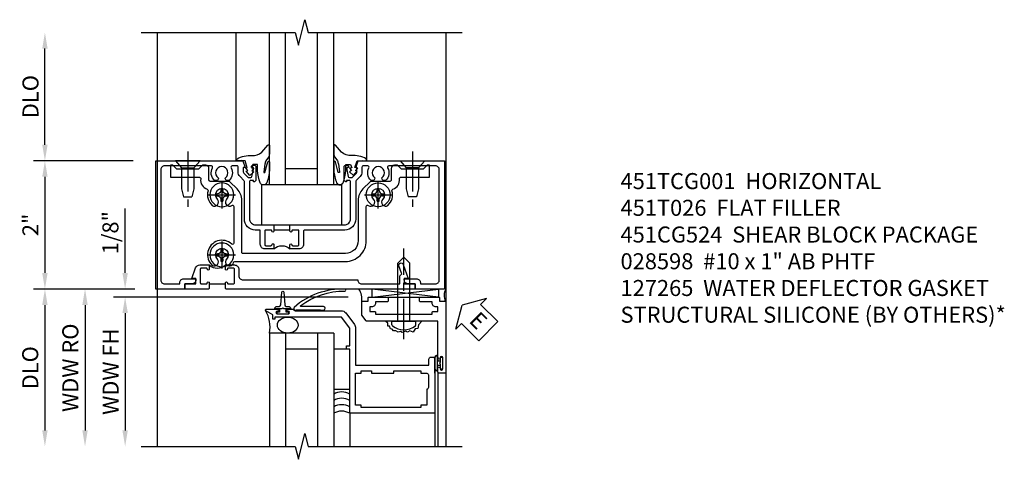
# Model space of a CAD drawing. Extents: x 0 to 94.2, y 0 to 62.8.
# Drawn here: x 8.9 to 24.3, y 35 to 41.8 of the extents above; entities that cross this region are included whole.
import ezdxf

# ---------------------------------------------------------------- set-up
doc = ezdxf.new("R2010")
doc.units = 0
doc.header["$LTSCALE"] = 0.5
doc.header["$MEASUREMENT"] = 0
doc.linetypes.add('CENTER', pattern=[2, 1.25, -0.25, 0.25, -0.25])
doc.layers.get('0').update_dxf_attribs({"color": 4, "linetype": 'CONTINUOUS'})
for name, color, linetype in [('CENTER', 1, 'CENTER'), ('DIME', 2, 'CONTINUOUS'), ('TEXT', 3, 'CONTINUOUS')]:
    doc.layers.add(name, color=color, linetype=linetype)
doc.styles.get("Standard").update_dxf_attribs({"font": 'arial.ttf'})
doc.dimstyles.new('EXT_ON-OFF', dxfattribs={"dimscale": 2, "dimtxt": 0.125, "dimasz": 0.125, "dimexe": 0.09, "dimexo": 0.1875, "dimgap": 0.05, "dimtad": 3, "dimdec": 5, "dimzin": 3, "dimdsep": 46, "dimlunit": 5, "dimtxsty": 'Standard', "dimcen": 0, "dimse2": 1, "dimazin": 0, "dimtfac": 1, "dimtdec": 4, "dimtofl": 0, "dimtmove": 0, "dimatfit": 0, "dimfxl": 0, "dimfrac": 2, "dimtolj": 1, "dimtzin": 3, "dimarcsym": 0})
doc.dimstyles.new('EXT_ON-ON', dxfattribs={"dimscale": 2, "dimtxt": 0.125, "dimasz": 0.125, "dimexe": 0.09, "dimexo": 0.1875, "dimgap": 0.05, "dimtad": 3, "dimdec": 5, "dimzin": 3, "dimdsep": 46, "dimlunit": 5, "dimtxsty": 'Standard', "dimcen": 0, "dimazin": 0, "dimtfac": 1, "dimtdec": 4, "dimtofl": 0, "dimtmove": 0, "dimatfit": 0, "dimfxl": 0, "dimfrac": 2, "dimtolj": 1, "dimtzin": 3, "dimarcsym": 0})

# ---------------------------------------------------------------- blocks, each defined once
blk = doc.blocks.new('*D1912')
at = {"layer": 'DIME', "color": 0, "lineweight": -2}
for p, q in [((-2.101, -1), (-3.68, -1)), ((-3.5, -1.25), (-3.5, -3.206))]:
    blk.add_line(p, q, dxfattribs=at)
at = {"layer": 'DIME', "color": 0}
for points in [[(-3.542, -1.25), (-3.458, -1.25), (-3.5, -1)], [(-3.542, -3.206), (-3.458, -3.206), (-3.5, -3.456)]]:
    blk.add_solid(points, dxfattribs=at)
at = {"layer": 'DIME', "color": 0, "insert": (-3.729, -2.228), "char_height": 0.25, "attachment_point": 5, "rotation": 90}
blk.add_mtext('\\A1;DLO', dxfattribs=at)
blk = doc.blocks.new('*D1911')
at = {"layer": 'DIME', "color": 0, "lineweight": -2}
for p, q in [((-3.5, 1.25), (-3.5, 2.75)), ((-2.125, 1), (-3.68, 1))]:
    blk.add_line(p, q, dxfattribs=at)
at = {"layer": 'DIME', "color": 0}
for points in [[(-3.542, 2.75), (-3.458, 2.75), (-3.5, 3)], [(-3.542, 1.25), (-3.458, 1.25), (-3.5, 1)]]:
    blk.add_solid(points, dxfattribs=at)
at = {"layer": 'DIME', "color": 0, "insert": (-3.725, 2), "char_height": 0.25, "attachment_point": 5, "rotation": 90}
blk.add_mtext('\\A1;DLO', dxfattribs=at)
blk = doc.blocks.new('*D1913')
at = {"layer": 'DIME', "color": 0, "lineweight": -2}
for p, q in [((-2.125, 1), (-3.68, 1)), ((-3.5, 0.75), (-3.5, -0.75)), ((-2.101, -1), (-3.68, -1))]:
    blk.add_line(p, q, dxfattribs=at)
at = {"layer": 'DIME', "color": 0}
for points in [[(-3.542, 0.75), (-3.458, 0.75), (-3.5, 1)], [(-3.542, -0.75), (-3.458, -0.75), (-3.5, -1)]]:
    blk.add_solid(points, dxfattribs=at)
at = {"layer": 'DIME', "color": 0, "insert": (-3.726, 0), "char_height": 0.25, "attachment_point": 5, "rotation": 90}
blk.add_mtext('\\A1;2"', dxfattribs=at)
blk = doc.blocks.new('B027074-M')
blk.add_lwpolyline([(0.062, 0.144), (0.035, 0.149), (0.069, 0.257), (0.13, 0.261), (0.205, 0.259), (0.195, 0.29, 0.12571), (-0.037, 0.341, -0.226084), (-0.19, 0.391), (-0.286, 0.502, 0.644976), (-0.312, 0.49), (-0.31, 0.361, 0.151869), (-0.294, 0.316), (-0.255, 0.257, -0.029345), (-0.238, 0.205), (-0.221, 0.083, -0.653812), (-0.241, 0.076), (-0.285, 0.241, 0.888636), (-0.31, 0.239), (-0.31, 0.105, 0.064205), (-0.268, -0.084, 0.689636), (-0.165, -0.084, 0.070356), (-0.124, 0.105), (-0.124, 0.201), (-0.051, 0.201), (-0.029, 0.147), (-0.068, 0.142), (-0.034, 0.106), (-0.065, 0.084), (-0.004, 0.03), (0.052, 0.096), (0.027, 0.106)], format="xyb", close=True)
blk = doc.blocks.new('S451GT1000')
for p, q in [((-1, -0.625), (-1, -3)), ((0, -0.625), (-1, -0.625)), ((-0.75, -0.625), (-0.75, -3)), ((-0.25, -0.625), (-0.25, -3)), ((0, -0.625), (0, -3)), ((-0.25, -0.875), (-0.75, -0.875)), ((-1.518, -1), (-1.518, -3)), ((0.517, -1), (0.517, -3))]:
    blk.add_line(p, q)
at = {"rotation": 180}
blk.add_blockref('B027074-M', (-1.312, -0.742), dxfattribs=at)
at = {"xscale": -1, "rotation": 180}
blk.add_blockref('B027074-M', (0.312, -0.742), dxfattribs=at)
blk = doc.blocks.new('B451TCG001')
blk.add_line((-0.08, 0.342), (-0.08, 0.092))
for points in [[(-0.31, 0.373, -0.414214), (-0.325, 0.388), (-0.325, 0.468, -0.414214), (-0.31, 0.483), (-0.095, 0.483, -0.414214), (-0.08, 0.468), (-0.08, 0.388, -0.419023), (-0.095, 0.373, 1.008231), (-0.096, 0.342), (-0.01, 0.342), (0, 0.352), (0, 1.187, -0.414214), (0.1, 1.288), (0.671, 1.288, -0.414214), (0.691, 1.268), (0.691, 1.226), (0.669, 1.226, 0.414214), (0.708, 1.187), (0.909, 1.187, 0.414214), (0.929, 1.207), (0.929, 1.236, 0.414214), (0.909, 1.256), (0.897, 1.256), (0.897, 1.227), (0.859, 1.227), (0.757, 1.25, -0.354119), (0.741, 1.269), (0.741, 1.311), (0.808, 1.378, -0.198912), (0.826, 1.385), (0.897, 1.385), (0.897, 1.356), (1, 1.392), (1, 2.75), (-1, 2.75), (-1, 2.295), (-0.92, 2.295), (-0.92, 2.187, 0.414214), (-0.858, 2.125), (-0.84, 2.125), (-0.84, 2.315, 0.414214), (-0.9, 2.375), (-0.92, 2.375), (-0.92, 2.61, -0.414214), (-0.86, 2.67), (0.86, 2.67, -0.414214), (0.92, 2.61), (0.92, 1.882, -0.568098), (0.89, 1.865, 0.339754), (0.692, 1.833), (0.692, 1.789), (0.721, 1.772, 0.386545), (0.735, 1.775, -3.127286), (0.735, 1.664, 0.386545), (0.721, 1.667), (0.692, 1.65), (0.692, 1.606, 0.339754), (0.89, 1.574, -0.568098), (0.92, 1.557), (0.92, 1.485, -0.414214), (0.9, 1.465), (0.826, 1.465, 0.19902), (0.752, 1.435), (0.692, 1.375, -0.19902), (0.674, 1.368), (0.09, 1.368, 0.414214), (-0.08, 1.198), (-0.08, 0.573, -0.414214), (-0.1, 0.553), (-0.305, 0.553, 0.414214), (-0.375, 0.483), (-0.375, 0.342), (-0.31, 0.342, 1), (-0.31, 0.373)], [(-0.92, -1.295), (-1, -1.295), (-1, -1.75), (1, -1.75), (1, -0.392), (0.897, -0.356), (0.897, -0.385), (0.826, -0.385, -0.198912), (0.808, -0.378), (0.741, -0.311), (0.741, -0.269, -0.354119), (0.757, -0.25), (0.859, -0.227), (0.897, -0.227), (0.897, -0.256), (0.909, -0.256, 0.414214), (0.929, -0.236), (0.929, -0.207, 0.414214), (0.909, -0.188), (0.708, -0.188, 0.414214), (0.669, -0.226), (0.691, -0.226), (0.691, -0.268, -0.414214), (0.671, -0.288), (0.1, -0.288, -0.414214), (0, -0.188), (0, 0.082), (-0.01, 0.092), (-0.096, 0.092, 1), (-0.096, 0.061), (-0.095, 0.061, -0.414214), (-0.08, 0.046), (-0.08, -0.034, -0.414214), (-0.095, -0.049), (-0.31, -0.049, -0.414214), (-0.325, -0.034), (-0.325, 0.046, -0.419023), (-0.31, 0.061, 1.008231), (-0.31, 0.092), (-0.375, 0.092), (-0.375, -0.049, 0.414214), (-0.305, -0.119), (-0.095, -0.119, -0.414214), (-0.08, -0.134), (-0.08, -0.198, 0.414214), (0.09, -0.368), (0.674, -0.368, -0.19902), (0.692, -0.375), (0.752, -0.435, 0.19902), (0.826, -0.465), (0.9, -0.465, -0.414214), (0.92, -0.485), (0.92, -0.557, -0.568098), (0.89, -0.574, 0.339754), (0.692, -0.606), (0.692, -0.65), (0.721, -0.667, 0.386545), (0.735, -0.664, -3.127286), (0.735, -0.775, 0.386545), (0.721, -0.772), (0.692, -0.789), (0.692, -0.833, 0.339754), (0.89, -0.865, -0.568098), (0.92, -0.882), (0.92, -1.61, -0.414214), (0.86, -1.67), (-0.86, -1.67, -0.414214), (-0.92, -1.61), (-0.92, -1.375), (-0.9, -1.375, 0.414214), (-0.84, -1.315), (-0.84, -1.125), (-0.858, -1.125, 0.414214), (-0.92, -1.187)]]:
    blk.add_lwpolyline(points, format="xyb", close=True)
blk.add_arc((-0.506, 0.217), 0.181, 316.3972, 43.6028)
blk = doc.blocks.new('B451T026')
blk.add_line((0.92, -0.914), (0.92, -0.664))
for points in [[(0.675, -0.538), (0.675, -0.618, 0.414214), (0.69, -0.633), (0.69, -0.633, -1), (0.69, -0.664), (0.625, -0.664), (0.625, -0.523, -0.414214), (0.695, -0.453), (0.795, -0.453, 0.414214), (0.858, -0.39), (0.858, 1.399, 0.414214), (0.92, 1.461), (0.92, 2.055), (0.799, 2.055, -0.315299), (0.78, 2.068), (0.779, 2.071, 0.414214), (0.753, 2.083), (0.641, 2.042, -1), (0.617, 2.108), (0.834, 2.187), (0.834, 2.125), (0.92, 2.125), (0.92, 2.295), (1, 2.295), (1, -0.654), (0.99, -0.664), (0.904, -0.664, -1.008231), (0.905, -0.633, 0.419023), (0.92, -0.618), (0.92, -0.538, 0.414214), (0.905, -0.523), (0.69, -0.523, 0.414214)], [(0.904, -0.945, -1), (0.904, -0.914), (0.99, -0.914), (1, -0.924), (1, -1.295), (0.92, -1.295), (0.92, -1.125), (0.834, -1.125), (0.834, -1.187), (0.671, -1.128, -0.315148), (0.625, -1.062), (0.625, -0.914), (0.69, -0.914, -1.008231), (0.69, -0.945, 0.419023), (0.675, -0.96), (0.675, -1.04, 0.414214), (0.69, -1.055), (0.905, -1.055, 0.414214), (0.92, -1.04), (0.92, -0.96, 0.414214), (0.905, -0.945)]]:
    blk.add_lwpolyline(points, format="xyb", close=True)
blk.add_arc((0.494, -0.789), 0.181, 316.3972, 43.6028)
blk = doc.blocks.new('B128345')
for p, q in [((0, 0.192), (0.112, 0.095)), ((0, 0.192), (0, -0.192)), ((0.112, 0.095), (0.437, 0.095)), ((0.112, -0.095), (0.112, 0.095)), ((0.437, 0.095), (0.562, 0.065)), ((0.562, -0.065), (0.562, 0.065)), ((0, -0.192), (0.112, -0.095)), ((0.112, -0.095), (0.437, -0.095)), ((0.437, -0.095), (0.562, -0.065))]:
    blk.add_line(p, q)
at = {"layer": 'CENTER'}
blk.add_line((-0.144, 0), (0.718, 0), dxfattribs=at)
blk = doc.blocks.new('B028400H')
for p, q in [((-0.099, 0.015), (-0.099, -0.015)), ((-0.099, 0.015), (-0.065, 0.015)), ((-0.015, 0.099), (0.015, 0.099)), ((-0.015, 0.099), (-0.015, 0.065)), ((0.015, 0.099), (0.015, 0.065)), ((0.065, 0.015), (0.099, 0.015)), ((0.099, 0.015), (0.099, -0.015)), ((-0.099, -0.015), (-0.065, -0.015)), ((-0.015, -0.065), (-0.015, -0.099)), ((-0.015, -0.099), (0.015, -0.099)), ((0.015, -0.065), (0.015, -0.099)), ((0.065, -0.015), (0.099, -0.015))]:
    blk.add_line(p, q)
blk.add_circle((0, 0), 0.186)
for centre, start, end in [((-0.065, 0.065), 270, 0), ((0.065, 0.065), 180, 270), ((-0.065, -0.065), 0, 89.9999), ((0.065, -0.065), 90, 180)]:
    blk.add_arc(centre, 0.0498, start, end)
at = {"layer": 'CENTER'}
for p, q in [((0, 0.212), (0, -0.212)), ((-0.212, 0), (0.212, 0))]:
    blk.add_line(p, q, dxfattribs=at)
blk = doc.blocks.new('B451CG024')
blk.add_lwpolyline([(-0.446, 1.207), (-0.446, -0.387, 0.414214), (-0.426, -0.407), (0.384, -0.407, -0.198912), (0.56, -0.48), (0.673, -0.593, -0.198912), (0.679, -0.607), (0.679, -0.9, 0.414214), (0.699, -0.92), (0.88, -0.92, -0.414214), (0.93, -0.97), (0.93, -1.018), (0.868, -1.08), (0.868, -1.418), (0.93, -1.48), (0.93, -1.519), (0.743, -1.519), (0.743, -1.068, 0.456337), (0.72, -1.048, -0.364946), (0.556, -0.946, 0.405323), (0.532, -0.933, -0.28626), (0.303, -0.868, -0.900172), (0.399, -0.788, 2.377617), (0.399, -0.645, -0.917385), (0.304, -0.564, 0.611322), (0.288, -0.532), (-0.284, -0.532, 0.65149), (-0.299, -0.565, -1.000512), (-0.631, -0.868, -0.900172), (-0.535, -0.788, 2.377617), (-0.535, -0.645, -1.377202), (-0.588, -0.538, 0.37233), (-0.571, -0.518), (-0.571, 1.207, -0.414214), (-0.246, 1.532), (0.288, 1.532, 0.611322), (0.304, 1.564, -0.917385), (0.399, 1.646, 2.377617), (0.399, 1.789, -0.900172), (0.303, 1.869, -0.28626), (0.532, 1.933, 0.405323), (0.556, 1.946, -0.364946), (0.72, 2.049, 0.456337), (0.743, 2.068), (0.743, 2.519), (0.93, 2.519), (0.93, 2.48), (0.868, 2.418), (0.868, 2.08), (0.93, 2.018), (0.93, 1.97, -0.414214), (0.88, 1.92), (0.699, 1.92, 0.414214), (0.679, 1.9), (0.679, 1.607, -0.198912), (0.673, 1.593), (0.56, 1.48, -0.198912), (0.384, 1.407), (-0.246, 1.407, 0.414214)], format="xyb", close=True)
blk = doc.blocks.new('B451CG224-S')
blk.add_blockref('B451CG024', (0, 0))
blk = doc.blocks.new('B451CG524-S')
blk.add_blockref('B451CG224-S', (0, 0))
at = {"rotation": 180}
for name, p in [('B128345', (1, 2.251)), ('B028400H', (-0.469, -0.719495)), ('B028400H', (0.469, -0.719495))]:
    blk.add_blockref(name, p, dxfattribs=at)
at = {"xscale": -1, "rotation": 180}
blk.add_blockref('B028400H', (0.469, 1.718005), dxfattribs=at)
at = {"xscale": -1}
blk.add_blockref('B128345', (1, -1.250995), dxfattribs=at)
blk = doc.blocks.new('B027073')
blk.add_lwpolyline([(0.625, 0), (0.625, 0.625), (-0.625, 0.625), (-0.625, 0)], close=True)
blk = doc.blocks.new('*D1919')
at = {"layer": 'DIME', "color": 0, "lineweight": -2}
for p, q in [((-0.5, 0.25), (-0.5, 1.255)), ((-0.375, 0), (-0.68, 0)), ((2.977, -0.125), (-0.68, -0.125)), ((-0.5, -0.375), (-0.5, -0.625))]:
    blk.add_line(p, q, dxfattribs=at)
at = {"layer": 'DIME', "color": 0}
for points in [[(-0.542, 0.25), (-0.458, 0.25), (-0.5, 0)], [(-0.542, -0.375), (-0.458, -0.375), (-0.5, -0.125)]]:
    blk.add_solid(points, dxfattribs=at)
at = {"layer": 'DIME', "color": 0, "insert": (-0.729, 0.878), "char_height": 0.25, "attachment_point": 5, "rotation": 90}
blk.add_mtext('\\A1;1/8"', dxfattribs=at)
blk = doc.blocks.new('*D1917')
at = {"layer": 'DIME', "color": 0, "lineweight": -2}
for p, q in [((1.306, -0.125), (-0.68, -0.125)), ((-0.5, -0.375), (-0.5, -2.206))]:
    blk.add_line(p, q, dxfattribs=at)
at = {"layer": 'DIME', "color": 0}
for points in [[(-0.542, -0.375), (-0.458, -0.375), (-0.5, -0.125)], [(-0.542, -2.206), (-0.458, -2.206), (-0.5, -2.456)]]:
    blk.add_solid(points, dxfattribs=at)
at = {"layer": 'DIME', "color": 0, "insert": (-0.725, -1.29), "char_height": 0.25, "attachment_point": 5, "rotation": 90}
blk.add_mtext('\\A1;WDW FH', dxfattribs=at)
blk = doc.blocks.new('*D1918')
at = {"layer": 'DIME', "color": 0, "lineweight": -2}
for p, q in [((-0.375, 0), (-1.305, 0)), ((-1.125, -0.25), (-1.125, -2.206))]:
    blk.add_line(p, q, dxfattribs=at)
at = {"layer": 'DIME', "color": 0}
for points in [[(-1.167, -0.25), (-1.083, -0.25), (-1.125, 0)], [(-1.167, -2.206), (-1.083, -2.206), (-1.125, -2.456)]]:
    blk.add_solid(points, dxfattribs=at)
at = {"layer": 'DIME', "color": 0, "insert": (-1.354, -1.228), "char_height": 0.25, "attachment_point": 5, "rotation": 90}
blk.add_mtext('\\A1;WDW RO', dxfattribs=at)
blk = doc.blocks.new('ESEAL2')
at = {"layer": 'TEXT', "color": 7}
for p, q in [((0.196, 0.338), (0, 0)), ((0.196, 0.21), (0.196, 0.338)), ((0.575, 0.21), (0.196, 0.21)), ((0.575, 0.21), (0.575, -0.21)), ((0.196, -0.338), (0, 0)), ((0.575, -0.21), (0.196, -0.21)), ((0.196, -0.21), (0.196, -0.338))]:
    blk.add_line(p, q, dxfattribs=at)
at = {"layer": 'TEXT', "color": 3}
blk.add_text('E', height=0.25, dxfattribs=at).set_placement((0.247, -0.116))
blk = doc.blocks.new('B028598')
for p, q in [((-0.057, 0.186), (0, 0.186)), ((0, 0.186), (0, -0.186)), ((0, 0.095), (0.905, 0.095)), ((1, 0), (0.905, 0.095)), ((0, -0.095), (0.905, -0.095)), ((1, 0), (0.905, -0.095)), ((-0.057, -0.186), (0, -0.186))]:
    blk.add_line(p, q)
for centre, radius, start, end in [((0.162, 0), 0.295, 142.702, 217.298), ((-0.057, 0.166), 0.02, 89.9999, 142.7021), ((-0.057, -0.166), 0.02, 217.2977, 270)]:
    blk.add_arc(centre, radius, start, end)
at = {"layer": 'CENTER'}
blk.add_line((-0.279, 0), (1.135, 0), dxfattribs=at)
blk = doc.blocks.new('B469013')
for points in [[(1.25, -1.25), (1.25, -0.25), (1.2, -0.25), (1.2, -0.2), (1.25, -0.2), (1.25, 0.08), (1.124, 0.25), (0.081, 0.25), (0.081, 0.219), (0.05, 0.219), (0.05, 0.284), (-0.056, 0.347, -0.767327), (-0.048, 0.375), (0.128, 0.375, -1), (0.128, 0.343), (0.122, 0.343, 1), (0.122, 0.299), (0.291, 0.299, 1), (0.291, 0.343), (0.285, 0.343, -1), (0.285, 0.375), (0.362, 0.375), (0.405, 0.35), (1.116, 0.35, -0.237409), (1.189, 0.314), (1.322, 0.134, -0.160975), (1.34, 0.08), (1.34, -0.5), (2.485, -0.5), (2.485, -0.405, -0.414214), (2.515, -0.375), (2.545, -0.375, -0.414214), (2.575, -0.405), (2.575, -1.25)], [(2.45, -1.125), (2.36, -1.125), (2.36, -1.16), (1.43, -1.16), (1.43, -1.125), (1.34, -1.125), (1.34, -0.625), (1.43, -0.625), (1.43, -0.59), (1.587, -0.59), (1.587, -0.625), (1.937, -0.625), (1.937, -0.59), (2.36, -0.59), (2.36, -0.625), (2.45, -0.625, -0.414214), (2.475, -0.65), (2.475, -0.85, -0.414214), (2.45, -0.875), (2.45, -0.875)]]:
    blk.add_lwpolyline(points, format="xyb", close=True)
blk = doc.blocks.new('B469002')
blk.add_lwpolyline([(2.362, 0.187), (2.104, 0.187), (2.094, 0.197), (2.084, 0.187), (1.516, 0.187, -0.237409), (1.504, 0.193), (1.44, 0.279, -0.160975), (1.438, 0.288), (1.438, 0.485, -0.414214), (1.453, 0.5), (1.538, 0.5), (1.538, 0.548, -0.414214), (1.553, 0.563), (1.834, 0.563, -0.414214), (1.849, 0.548), (1.849, 0.503, -0.414214), (1.834, 0.488), (1.653, 0.488), (1.653, 0.469, -0.414214), (1.593, 0.409), (1.563, 0.409), (1.563, 0.339), (1.638, 0.339, -0.414214), (1.653, 0.324), (1.653, 0.297), (2.535, 0.297), (2.535, 0.324, -0.414214), (2.55, 0.339), (2.625, 0.339), (2.625, 0.409), (2.595, 0.409, -0.414214), (2.535, 0.469), (2.535, 0.488), (2.353, 0.488, -0.414214), (2.338, 0.503), (2.338, 0.548, -0.414214), (2.353, 0.563), (2.635, 0.563, -0.414214), (2.65, 0.548), (2.65, 0.5), (2.735, 0.5, -0.414214), (2.75, 0.485), (2.75, -0.61, -0.414214), (2.735, -0.625), (2.64, -0.625, -0.414214), (2.625, -0.61), (2.625, -0.547, -1), (2.657, -0.547), (2.657, -0.553, 1), (2.701, -0.553), (2.701, -0.384, 1), (2.657, -0.384), (2.657, -0.39, -1), (2.625, -0.39), (2.625, 0.187)], format="xyb", close=True)
blk = doc.blocks.new('127265M')
for p, q in [((0.188, 0.01), (-0.188, 0.01)), ((-0.188, 0.01), (-0.188, 0)), ((-0.188, 0), (0.188, 0)), ((0.188, 0), (0.188, 0.01))]:
    blk.add_line(p, q)
blk.add_lwpolyline([(0.237, 0.01, 1), (0.237, 0.064), (-0.114, 0.064, -0.641358), (-0.118, 0.079, -0.166263), (0.566, 0.306, 0.943037), (0.57, 0.334, 0.196015), (-0.222, 0.052, 0.688418), (-0.205, 0.01)], format="xyb", close=True)
blk = doc.blocks.new('S469HH02')
for p, q in [((4.383295, -0.125), (3.351833, 0)), ((3.351833, -0.125), (4.383295, 0)), ((3.351833, -0.125), (3.351833, 0)), ((3.351833, -0.125), (4.383295, -0.125)), ((4.383295, 0), (4.383295, -0.125)), ((2.75, -0.688036), (1.75, -0.688036)), ((1.75, -0.688036), (1.75, -2.455516)), ((2, -0.688036), (2, -2.455516)), ((2.5, -0.688036), (2.5, -2.455516)), ((2.75, -0.688036), (2.75, -2.455516)), ((2.5, -0.938036), (2, -0.938036)), ((4.325, -1.251036), (4.325, -1.063036)), ((4.325, -1.064036), (4.325, -1.245071)), ((4.332, -1.251036), (4.332, -1.064036)), ((4.368, -1.251036), (4.368, -1.064036)), ((4.375, -1.064036), (4.375, -1.127536)), ((4.416405, -1.127536), (4.375, -1.127536)), ((4.375, -1.187536), (4.416405, -1.187536)), ((4.375, -1.251036), (4.375, -1.187536)), ((4.325, -1.314036), (4.325, -1.236036)), ((4.375004, -1.298), (4.375004, -2.455516)), ((4.500004, -1.298), (4.500004, -2.455516)), ((3, -1.938036), (3, -2.455516)), ((4.325004, -1.937964), (4.325004, -2.455516))]:
    blk.add_line(p, q)
blk.add_lwpolyline([(1.903664, -0.310964), (1.831504, -0.310964, -0.414213562), (1.871504, -0.270964), (1.901088, -0.270964, 0.397241247), (1.926045, -0.247421), (1.941528, -0.048112, -0.94470647), (1.97148, -0.048112), (1.986963, -0.247421, 0.397241247), (2.011921, -0.270964), (2.041504, -0.270964, -0.414213562), (2.081504, -0.310964), (2.009344, -0.310964)], format="xyb")
for points in [[(1.971504, -0.310964), (1.956504, -0.295964), (1.941504, -0.310964), (1.903664, -0.310964), (1.903664, -0.360964), (1.862754, -0.360964), (1.862754, -0.388964), (2.050254, -0.388964), (2.050254, -0.360964), (2.009344, -0.360964), (2.009344, -0.310964)], [(2.75, -0.938036), (2.75, -1.563036), (3, -1.563036), (3, -0.938036)], [(4.416405, -1.251286), (4.416405, -1.187536), (4.416405, -1.172536), (4.401405, -1.157536), (4.416405, -1.142536), (4.416405, -1.127536), (4.416405, -1.063786), (4.444405, -1.063786), (4.444405, -1.251286)]]:
    blk.add_lwpolyline(points, close=True)
blk.add_lwpolyline([(4.125046, -0.501), (4.073266, -0.556291), (4.061811, -0.613523), (4.021719, -0.619246), (3.987354, -0.670755), (3.935807, -0.653585), (3.901442, -0.670755), (3.867077, -0.659308), (3.81553, -0.676478), (3.79262, -0.665031), (3.752528, -0.670755), (3.718164, -0.653585), (3.683799, -0.653585), (3.660889, -0.624969), (3.637979, -0.619246), (3.620797, -0.579184), (3.592159, -0.579184), (3.592159, -0.533398), (3.563522, -0.504782)])
for centre, radius, start, end in [((2.907314, -0.158712), 0.283704, 351.018951, 34.0161547), ((4.652874, -0.099813), 0.182767, 146.8984671, 210.4341769), ((1.262583, -0.59273), 0.496647, 348.9363771, 31.3334065), ((4.35, -1.064036), 0.025, 0, 180), ((4.35, -1.064036), 0.018, 0, 180), ((4.35, -1.251036), 0.025, 180, 0), ((4.35, -1.251036), 0.018, 180, 0), ((2.874992, -1.854687), 0.25, 60, 120), ((2.874996, -1.954615), 0.25, 60, 120), ((2.875, -2.054543), 0.25, 60, 120), ((2.875, -2.154543), 0.25, 60, 120)]:
    blk.add_arc(centre, radius, start, end)
blk.add_ellipse((2.034194, -0.563), major_axis=(0.161373, 0), ratio=0.774824075)
at = {"rotation": 90}
blk.add_blockref('B028598', (3.843932, -0.501), dxfattribs=at)
for name, p in [('127265M', (2.355996, -0.337964)), ('B469002', (1.75032, -0.688036)), ('B469013', (1.75032, -0.688036))]:
    blk.add_blockref(name, p)
at = {"layer": 'TEXT', "rotation": 314.9999999999999}
blk.add_blockref('ESEAL2', (4.752957, -0.250773), dxfattribs=at)
at = {"layer": 'DIME'}
dim = blk.add_linear_dim(base=(-0.5, 0), p1=(3.352132, -0.125), p2=(0, 0), angle=90, dimstyle='EXT_ON-ON', override={"dimpost": '"'}, dxfattribs=at)
dim.commit()
dim.dimension.update_dxf_attribs({"geometry": '*D1919', "text_midpoint": (-0.729263, 0.877541)})
for base, p1, text, picture, middle in [((-1.125, -2.455516), (0, 0), 'WDW RO', '*D1918', (-1.354349, -1.227758)), ((-0.5, -2.455516), (1.680553, -0.125), 'WDW FH', '*D1917', (-0.725085, -1.290258))]:
    dim = blk.add_linear_dim(base=base, p1=p1, p2=(1.75, -2.455516), angle=90, text=text, dimstyle='EXT_ON-OFF', override={"dimpost": '"'}, dxfattribs=at)
    dim.commit()
    dim.dimension.update_dxf_attribs({"geometry": picture, "text_midpoint": middle})
blk = doc.blocks.new('S451TCZ21MS469HH02KCADS')
for p, q in [((-1.75, 3), (-1.75, -3.455516)), ((2.75, 3), (2.75, -3))]:
    blk.add_line(p, q)
for points in [[(-2, 3), (0.4, 3), (0.45, 2.8), (0.55, 3.2), (0.6, 3), (3, 3)], [(-2, -3.455516), (0.4, -3.455516), (0.45, -3.655516), (0.55, -3.255516), (0.6, -3.455516), (3, -3.455516)]]:
    blk.add_lwpolyline(points)
at = {"xscale": -1}
for name, p, rotation in [('S451GT1000', (1.000442, 0), 180), ('B451CG524-S', (-0.024152, 0), 270), ('B451TCG001', (-0.023995, 0), 270)]:
    blk.add_blockref(name, p, dxfattribs=dict(at, rotation=rotation))
for name, p in [('B027073', (0.5, 0)), ('S469HH02', (-1.75, -1))]:
    blk.add_blockref(name, p)
at = {"rotation": 270}
blk.add_blockref('B451T026', (-0.02402, 0), dxfattribs=at)
at = {"layer": 'DIME'}
for base, p1, p2, picture, middle in [((-3.5, 3), (-1.75, 1), (-2, 3), '*D1911', (-3.725, 2)), ((-3.5, -3.455516), (-1.726, -1), (-1.75, -3.455516), '*D1912', (-3.729349, -2.227758))]:
    dim = blk.add_linear_dim(base=base, p1=p1, p2=p2, angle=90, text='DLO', dimstyle='EXT_ON-OFF', override={"dimpost": '"'}, dxfattribs=at)
    dim.commit()
    dim.dimension.update_dxf_attribs({"geometry": picture, "text_midpoint": middle})
dim = blk.add_linear_dim(base=(-3.5, -1), p1=(-1.75, 1), p2=(-1.726, -1), angle=90, dimstyle='EXT_ON-ON', override={"dimpost": '"'}, dxfattribs=at)
dim.commit()
dim.dimension.update_dxf_attribs({"geometry": '*D1913', "text_midpoint": (-3.725512, 0)})

msp = doc.modelspace()

# ---------------------------------------------------------------- block references
msp.add_blockref('S451TCZ21MS469HH02KCADS', (12.836, 38.634))

# ---------------------------------------------------------------- texts
at = {"layer": 'TEXT', "insert": (18.306, 39.442), "char_height": 0.25, "width": 8.9651, "attachment_point": 1}
msp.add_mtext('\\A1;451TCG001  HORIZONTAL\\P451T026  FLAT FILLER\\P451CG524  SHEAR BLOCK PACKAGE\\P028598  #10 x 1" AB PHTF\\P127265  WATER DEFLECTOR GASKET\\PSTRUCTURAL SILICONE (BY OTHERS)*', dxfattribs=at)

doc.saveas('drawing.dxf')
